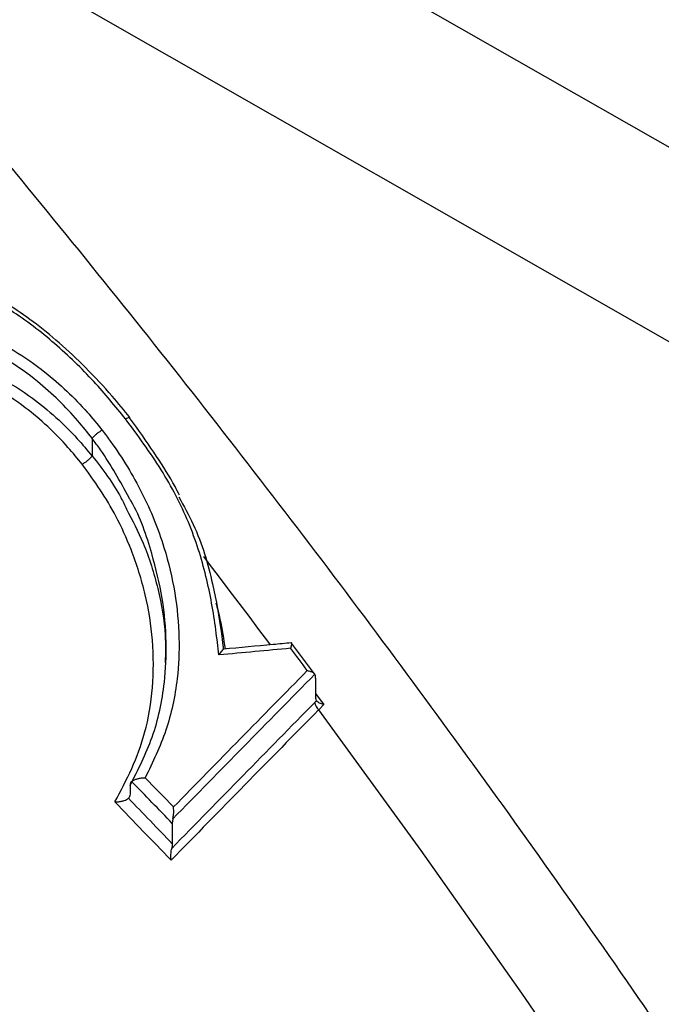
# Model space of a CAD drawing. Units: millimetres. Extents: x 998 to 42180, y 701 to 25562.
# Drawn here: x 2174 to 2229, y 7201 to 7286 of the extents above; entities that cross this region are included whole.
import ezdxf

# ---------------------------------------------------------------- set-up
doc = ezdxf.new("R2010")
doc.units = ezdxf.units.MM
doc.header["$LTSCALE"] = 100

msp = doc.modelspace()

# ---------------------------------------------------------------- linework, layer by layer
at = {"color": 7, "linetype": 'Continuous', "lineweight": 25}
for p, q in [((2157.099, 7316.078), (2263.44, 7255.371)), ((2257.431, 7242.121), (2151.102, 7302.875)), ((2180.121, 7249.776), (2180.121, 7248.286)), ((2199.179, 7229.602), (2197.208, 7232.25)), ((2199.268, 7229.231), (2199.268, 7227.656)), ((2199.96, 7226.979), (2199.526, 7226.542)), ((2183.365, 7220.047), (2183.365, 7219.294)), ((2186.987, 7216.797), (2186.987, 7215.056))]:
    msp.add_line(p, q, dxfattribs=at)
at = {"color": 7, "linetype": 'Continuous', "lineweight": 25, "flags": 128}
for points in [[(2195.389, 7232.104), (2195.244, 7232.298), (2194.403, 7233.419), (2193.56, 7234.539), (2192.716, 7235.657), (2191.871, 7236.774), (2191.025, 7237.889), (2190.178, 7239.003), (2189.674, 7239.664)], [(2198.551, 7229.895), (2198.375, 7230.133), (2198.198, 7230.371), (2198.021, 7230.609), (2197.844, 7230.846), (2197.667, 7231.084), (2197.49, 7231.322), (2197.313, 7231.559), (2197.136, 7231.797)], [(2199.268, 7227.915), (2199.568, 7227.51), (2199.96, 7226.979)], [(2280.093, 7099.787), (2272.813, 7112.989), (2265.348, 7126.094), (2257.704, 7139.094), (2249.883, 7151.982), (2241.891, 7164.75), (2233.733, 7177.391), (2225.412, 7189.898), (2216.934, 7202.264), (2208.304, 7214.481), (2199.526, 7226.542)]]:
    msp.add_lwpolyline(points, dxfattribs=at)
at = {"color": 7, "linetype": 'Continuous', "lineweight": 25}
msp.add_arc((2200.209, 7227.323), 1.038, 189.14257, 228.82347, dxfattribs=at)
for centre, major_axis, ratio, start_param, end_param in [((1224.066, 6523.565), (1759.482, 543.441), 0.269161, 0.90412, 0.908292), ((3281.769, 7710.815), (1936.431, 1697.841), 0.152084, 2.025576, 2.033071), ((3281.114, 7711.074), (1935.818, 1698.313), 0.152249, 2.02554, 2.032607), ((3286.59, 7714.872), (1931.57, 1693.579), 0.152084, 2.030237, 2.03783), ((3287.245, 7714.613), (1932.183, 1693.107), 0.151919, 2.030458, 2.038295), ((1885.771, 6905.432), (-430.452, 473.907), 0.675911, 4.756071, 4.763898), ((1886.211, 6905.813), (-430.824, 474.625), 0.675817, 4.757783, 4.763216), ((1885.066, 6905.153), (-428.999, 471.999), 0.676007, 4.752045, 4.762927), ((1885.507, 6905.534), (-429.371, 472.717), 0.675911, 4.753766, 4.762243)]:
    msp.add_ellipse(centre, major_axis=major_axis, ratio=ratio, start_param=start_param, end_param=end_param, dxfattribs=at)
for points, knots in [([(2889.77, 7125.552), (2889.307, 7127.785), (2887.968, 7134.248), (2885.585, 7144.982), (2882.551, 7157.761), (2879.301, 7170.577), (2875.839, 7183.423), (2872.166, 7196.292), (2868.284, 7209.178), (2864.196, 7222.075), (2859.904, 7234.976), (2855.409, 7247.876), (2850.715, 7260.768), (2845.824, 7273.645), (2840.737, 7286.501), (2835.459, 7299.331), (2829.99, 7312.127), (2824.335, 7324.884), (2818.496, 7337.595), (2812.476, 7350.254), (2806.278, 7362.854), (2799.905, 7375.39), (2793.361, 7387.856), (2786.648, 7400.244), (2779.769, 7412.55), (2772.729, 7424.767), (2765.531, 7436.889), (2758.178, 7448.91), (2750.673, 7460.824), (2743.022, 7472.626), (2735.226, 7484.308), (2727.291, 7495.867), (2719.22, 7507.295), (2711.017, 7518.588), (2702.685, 7529.739), (2694.23, 7540.743), (2685.654, 7551.595), (2676.963, 7562.289), (2668.16, 7572.82), (2659.25, 7583.183), (2650.236, 7593.372), (2641.124, 7603.383), (2631.918, 7613.209), (2622.621, 7622.848), (2613.239, 7632.293), (2603.776, 7641.539), (2594.237, 7650.583), (2584.625, 7659.42), (2574.946, 7668.044), (2565.204, 7676.452), (2555.404, 7684.639), (2545.55, 7692.602), (2535.648, 7700.335), (2525.701, 7707.835), (2515.715, 7715.098), (2505.695, 7722.12), (2495.644, 7728.897), (2485.568, 7735.426), (2475.473, 7741.703), (2465.361, 7747.724), (2455.239, 7753.487), (2445.112, 7758.988), (2434.984, 7764.224), (2424.86, 7769.191), (2414.746, 7773.887), (2404.646, 7778.309), (2394.566, 7782.454), (2384.511, 7786.32), (2374.486, 7789.904), (2364.497, 7793.204), (2354.548, 7796.218), (2344.645, 7798.944), (2334.794, 7801.38), (2325, 7803.525), (2315.268, 7805.376), (2305.605, 7806.934), (2296.015, 7808.196), (2286.504, 7809.163), (2277.078, 7809.834), (2267.743, 7810.208), (2258.503, 7810.287), (2249.364, 7810.069), (2240.331, 7809.556), (2231.41, 7808.748), (2222.605, 7807.647), (2213.922, 7806.254), (2205.364, 7804.57), (2196.936, 7802.597), (2188.642, 7800.336), (2180.487, 7797.79), (2172.474, 7794.96), (2164.605, 7791.85), (2156.889, 7788.453), (2149.741, 7785.016), (2145.24, 7782.578), (2143.2, 7781.473)], [0, 0, 0, 0, 0.005735, 0.016604, 0.027471, 0.038337, 0.049201, 0.060063, 0.070923, 0.081782, 0.09264, 0.103496, 0.114351, 0.125205, 0.136057, 0.146909, 0.157759, 0.168609, 0.179458, 0.190306, 0.201154, 0.212001, 0.222848, 0.233695, 0.244541, 0.255388, 0.266234, 0.277081, 0.287928, 0.298775, 0.309622, 0.32047, 0.331318, 0.342168, 0.353018, 0.363868, 0.37472, 0.385573, 0.396427, 0.407282, 0.418139, 0.428997, 0.439857, 0.450718, 0.461581, 0.472445, 0.483312, 0.49418, 0.505051, 0.515923, 0.526797, 0.537674, 0.548552, 0.559432, 0.570315, 0.581199, 0.592086, 0.602974, 0.613864, 0.624755, 0.635648, 0.646541, 0.657436, 0.66833, 0.679225, 0.690118, 0.70101, 0.711901, 0.722788, 0.733672, 0.744551, 0.755425, 0.766292, 0.777151, 0.788002, 0.798842, 0.80967, 0.820486, 0.831288, 0.842075, 0.852845, 0.863598, 0.874333, 0.88505, 0.895747, 0.906425, 0.917084, 0.927725, 0.938348, 0.948954, 0.959546, 0.970124, 0.980692, 0.991251, 1, 1, 1, 1]), ([(2764.046, 7052.974), (2763.584, 7055.206), (2762.244, 7061.67), (2759.861, 7072.403), (2756.828, 7085.182), (2753.577, 7097.998), (2750.115, 7110.844), (2746.442, 7123.713), (2742.561, 7136.599), (2738.473, 7149.496), (2734.18, 7162.398), (2729.686, 7175.297), (2724.992, 7188.189), (2720.1, 7201.066), (2715.014, 7213.923), (2709.735, 7226.752), (2704.267, 7239.549), (2698.612, 7252.305), (2692.773, 7265.016), (2686.753, 7277.675), (2680.555, 7290.276), (2674.182, 7302.812), (2667.637, 7315.277), (2660.924, 7327.666), (2654.046, 7339.972), (2647.006, 7352.189), (2639.807, 7364.311), (2632.454, 7376.332), (2624.95, 7388.246), (2617.298, 7400.047), (2609.503, 7411.73), (2601.568, 7423.288), (2593.496, 7434.716), (2585.293, 7446.009), (2576.962, 7457.16), (2568.506, 7468.164), (2559.931, 7479.016), (2551.239, 7489.71), (2542.437, 7500.241), (2533.526, 7510.604), (2524.513, 7520.793), (2515.401, 7530.804), (2506.194, 7540.631), (2496.898, 7550.269), (2487.516, 7559.714), (2478.053, 7568.961), (2468.513, 7578.005), (2458.901, 7586.841), (2449.222, 7595.465), (2439.48, 7603.873), (2429.68, 7612.061), (2419.827, 7620.023), (2409.924, 7627.756), (2399.978, 7635.256), (2389.992, 7642.519), (2379.971, 7649.541), (2369.921, 7656.318), (2359.845, 7662.847), (2349.749, 7669.124), (2339.638, 7675.146), (2329.516, 7680.909), (2319.388, 7686.409), (2309.26, 7691.645), (2299.137, 7696.612), (2289.022, 7701.308), (2278.923, 7705.73), (2268.843, 7709.875), (2258.788, 7713.741), (2248.763, 7717.325), (2238.773, 7720.626), (2228.824, 7723.64), (2218.921, 7726.365), (2209.07, 7728.801), (2199.276, 7730.946), (2189.544, 7732.797), (2179.881, 7734.355), (2170.291, 7735.618), (2160.78, 7736.585), (2151.355, 7737.255), (2142.019, 7737.63), (2132.779, 7737.708), (2123.64, 7737.49), (2114.608, 7736.977), (2105.687, 7736.17), (2096.882, 7735.068), (2088.198, 7733.675), (2079.64, 7731.991), (2071.212, 7730.018), (2062.919, 7727.757), (2054.763, 7725.211), (2046.75, 7722.381), (2038.881, 7719.272), (2031.166, 7715.875), (2024.017, 7712.437), (2019.516, 7709.999), (2017.476, 7708.895)], [0, 0, 0, 0, 0.005735, 0.016604, 0.027471, 0.038337, 0.049201, 0.060063, 0.070923, 0.081782, 0.09264, 0.103496, 0.114351, 0.125205, 0.136057, 0.146909, 0.157759, 0.168609, 0.179458, 0.190306, 0.201154, 0.212001, 0.222848, 0.233695, 0.244541, 0.255388, 0.266234, 0.277081, 0.287928, 0.298775, 0.309622, 0.32047, 0.331318, 0.342168, 0.353018, 0.363868, 0.37472, 0.385573, 0.396427, 0.407282, 0.418139, 0.428997, 0.439857, 0.450718, 0.461581, 0.472445, 0.483312, 0.49418, 0.505051, 0.515923, 0.526797, 0.537674, 0.548552, 0.559432, 0.570315, 0.581199, 0.592086, 0.602974, 0.613864, 0.624755, 0.635648, 0.646541, 0.657436, 0.66833, 0.679225, 0.690118, 0.70101, 0.711901, 0.722788, 0.733672, 0.744551, 0.755425, 0.766292, 0.777151, 0.788002, 0.798842, 0.80967, 0.820486, 0.831288, 0.842075, 0.852845, 0.863598, 0.874333, 0.88505, 0.895747, 0.906425, 0.917084, 0.927725, 0.938348, 0.948954, 0.959546, 0.970124, 0.980692, 0.991251, 1, 1, 1, 1]), ([(2638.323, 6980.395), (2637.86, 6982.628), (2636.521, 6989.091), (2634.138, 6999.824), (2631.104, 7012.604), (2627.854, 7025.42), (2624.391, 7038.265), (2620.719, 7051.134), (2616.837, 7064.02), (2612.749, 7076.917), (2608.457, 7089.819), (2603.962, 7102.719), (2599.268, 7115.61), (2594.376, 7128.488), (2589.29, 7141.344), (2584.011, 7154.174), (2578.543, 7166.97), (2572.888, 7179.727), (2567.049, 7192.438), (2561.029, 7205.096), (2554.831, 7217.697), (2548.458, 7230.233), (2541.914, 7242.698), (2535.2, 7255.087), (2528.322, 7267.393), (2521.282, 7279.61), (2514.084, 7291.732), (2506.731, 7303.753), (2499.226, 7315.667), (2491.575, 7327.468), (2483.779, 7339.151), (2475.844, 7350.71), (2467.773, 7362.138), (2459.569, 7373.43), (2451.238, 7384.581), (2442.783, 7395.586), (2434.207, 7406.438), (2425.516, 7417.132), (2416.713, 7427.663), (2407.803, 7438.025), (2398.789, 7448.215), (2389.677, 7458.225), (2380.471, 7468.052), (2371.174, 7477.69), (2361.792, 7487.135), (2352.329, 7496.382), (2342.789, 7505.426), (2333.178, 7514.262), (2323.499, 7522.887), (2313.757, 7531.295), (2303.957, 7539.482), (2294.103, 7547.444), (2284.201, 7555.177), (2274.254, 7562.677), (2264.268, 7569.94), (2254.247, 7576.962), (2244.197, 7583.74), (2234.121, 7590.269), (2224.025, 7596.546), (2213.914, 7602.567), (2203.792, 7608.33), (2193.665, 7613.831), (2183.537, 7619.066), (2173.413, 7624.033), (2163.299, 7628.729), (2153.199, 7633.151), (2143.119, 7637.297), (2133.064, 7641.163), (2123.039, 7644.747), (2113.049, 7648.047), (2103.101, 7651.061), (2093.198, 7653.787), (2083.347, 7656.223), (2073.552, 7658.367), (2063.821, 7660.219), (2054.157, 7661.776), (2044.567, 7663.039), (2035.057, 7664.006), (2025.631, 7664.677), (2016.295, 7665.051), (2007.056, 7665.129), (1997.917, 7664.912), (1988.884, 7664.398), (1979.963, 7663.591), (1971.158, 7662.49), (1962.475, 7661.097), (1953.917, 7659.412), (1945.489, 7657.439), (1937.195, 7655.179), (1929.04, 7652.633), (1921.026, 7649.803), (1913.158, 7646.693), (1905.442, 7643.296), (1898.294, 7639.858), (1893.793, 7637.421), (1891.753, 7636.316)], [0, 0, 0, 0, 0.0057351, 0.0166041, 0.0274715, 0.038337, 0.0492008, 0.0600629, 0.0709234, 0.0817824, 0.0926399, 0.1034961, 0.1143509, 0.1252046, 0.1360571, 0.1469086, 0.1577592, 0.1686089, 0.1794578, 0.1903062, 0.2011539, 0.2120012, 0.2228482, 0.2336948, 0.2445413, 0.2553878, 0.2662342, 0.2770808, 0.2879276, 0.2987746, 0.309622, 0.32047, 0.3313185, 0.3421676, 0.3530176, 0.3638684, 0.3747202, 0.3855731, 0.3964272, 0.4072825, 0.4181391, 0.4289972, 0.4398567, 0.4507179, 0.4615808, 0.4724455, 0.4833119, 0.4941803, 0.5050506, 0.5159229, 0.5267972, 0.5376736, 0.548552, 0.5594325, 0.570315, 0.5811995, 0.5920858, 0.602974, 0.6138639, 0.6247552, 0.6356478, 0.6465414, 0.6574357, 0.6683303, 0.6792247, 0.6901183, 0.7010105, 0.7119007, 0.7227881, 0.7336718, 0.7445511, 0.7554248, 0.7662919, 0.7771512, 0.7880016, 0.7988417, 0.8096704, 0.8204863, 0.8312882, 0.8420749, 0.8528453, 0.8635983, 0.8743333, 0.8850496, 0.8957468, 0.9064248, 0.9170839, 0.9277245, 0.9383475, 0.9489542, 0.9595459, 0.9701245, 0.980692, 0.9912507, 1, 1, 1, 1]), ([(2348.008, 7281.097), (2345.341, 7284.869), (2339.982, 7292.449), (2331.764, 7303.663), (2323.403, 7314.78), (2314.917, 7325.746), (2306.312, 7336.559), (2297.592, 7347.213), (2288.762, 7357.702), (2279.825, 7368.022), (2270.787, 7378.166), (2261.651, 7388.131), (2252.421, 7397.911), (2243.103, 7407.502), (2233.7, 7416.897), (2224.217, 7426.093), (2214.659, 7435.086), (2205.03, 7443.869), (2195.335, 7452.44), (2185.578, 7460.793), (2175.764, 7468.924), (2165.898, 7476.829), (2155.984, 7484.504), (2146.027, 7491.945), (2136.032, 7499.148), (2126.003, 7506.109), (2115.946, 7512.824), (2105.864, 7519.29), (2095.764, 7525.503), (2085.65, 7531.46), (2075.526, 7537.157), (2065.398, 7542.592), (2055.271, 7547.76), (2045.149, 7552.659), (2035.038, 7557.287), (2024.943, 7561.64), (2014.868, 7565.715), (2004.82, 7569.51), (1994.804, 7573.024), (1984.824, 7576.252), (1974.886, 7579.194), (1964.996, 7581.847), (1955.158, 7584.21), (1945.379, 7586.281), (1935.664, 7588.059), (1926.019, 7589.542), (1916.448, 7590.731), (1906.958, 7591.623), (1897.555, 7592.22), (1888.243, 7592.52), (1879.028, 7592.524), (1869.915, 7592.232), (1860.91, 7591.645), (1852.018, 7590.763), (1843.243, 7589.589), (1834.591, 7588.121), (1826.063, 7586.369), (1817.676, 7584.308), (1811.639, 7582.651), (1808.427, 7581.621), (1807.927, 7581.461)], [0, 0, 0, 0, 0.0173433, 0.0348515, 0.052361, 0.0698719, 0.0873845, 0.1048988, 0.122415, 0.1399333, 0.1574538, 0.1749766, 0.192502, 0.2100299, 0.2275606, 0.2450942, 0.2626307, 0.2801703, 0.2977131, 0.3152591, 0.3328084, 0.350361, 0.367917, 0.3854762, 0.4030387, 0.4206043, 0.438173, 0.4557445, 0.4733186, 0.4908951, 0.5084735, 0.5260534, 0.5436343, 0.5612155, 0.5787961, 0.5963752, 0.6139518, 0.6315249, 0.6490931, 0.6666551, 0.6842095, 0.7017544, 0.7192882, 0.7368091, 0.754315, 0.7718038, 0.7892736, 0.8067224, 0.8241479, 0.8415485, 0.8589224, 0.8762679, 0.893584, 0.9108697, 0.9281246, 0.9453486, 0.9625421, 0.9797062, 0.9968423, 1, 1, 1, 1]), ([(2252.882, 7162.351), (2252.13, 7163.562), (2248.901, 7168.761), (2243.044, 7177.838), (2235.311, 7189.572), (2227.426, 7201.177), (2219.407, 7212.656), (2211.253, 7224), (2202.97, 7235.206), (2194.561, 7246.267), (2186.031, 7257.177), (2177.383, 7267.932), (2168.622, 7278.525), (2159.752, 7288.953), (2150.777, 7299.208), (2141.702, 7309.287), (2132.531, 7319.184), (2123.268, 7328.895), (2113.918, 7338.414), (2104.485, 7347.737), (2094.974, 7356.858), (2085.389, 7365.774), (2075.735, 7374.479), (2066.017, 7382.97), (2056.238, 7391.241), (2046.404, 7399.29), (2036.52, 7407.11), (2026.59, 7414.699), (2016.618, 7422.053), (2006.61, 7429.167), (1996.57, 7436.037), (1986.503, 7442.661), (1976.415, 7449.034), (1966.309, 7455.153), (1956.19, 7461.015), (1946.064, 7466.615), (1935.936, 7471.952), (1925.81, 7477.021), (1915.692, 7481.821), (1905.586, 7486.347), (1895.498, 7490.598), (1885.432, 7494.57), (1875.395, 7498.262), (1865.392, 7501.67), (1855.427, 7504.793), (1845.506, 7507.628), (1835.634, 7510.175), (1825.818, 7512.429), (1816.061, 7514.395), (1806.374, 7516.052), (1798.401, 7517.229), (1793.684, 7517.743), (1792.147, 7517.91)], [0, 0, 0, 0, 0.006207, 0.026663, 0.047118, 0.067575, 0.088033, 0.108492, 0.128952, 0.149415, 0.169878, 0.190344, 0.210812, 0.231282, 0.251755, 0.27223, 0.292708, 0.313189, 0.333673, 0.35416, 0.374651, 0.395146, 0.415644, 0.436145, 0.456651, 0.47716, 0.497673, 0.51819, 0.538711, 0.559236, 0.579764, 0.600296, 0.620831, 0.641369, 0.66191, 0.682452, 0.702997, 0.723542, 0.744087, 0.764631, 0.785172, 0.805711, 0.826245, 0.846772, 0.867292, 0.887802, 0.9083, 0.928785, 0.949253, 0.969703, 0.990133, 1, 1, 1, 1]), ([(2183.357, 7251.58), (2182.856, 7252.186), (2181.643, 7253.653), (2179.64, 7255.809), (2177.38, 7257.949), (2175.135, 7259.773), (2172.812, 7261.364), (2170.364, 7262.734), (2167.873, 7263.843), (2165.47, 7264.665), (2163.226, 7265.198), (2161.132, 7265.467), (2159.196, 7265.494), (2157.375, 7265.269), (2155.686, 7264.768), (2154.645, 7264.284), (2154.152, 7264.029), (2154.139, 7264.023)], [0, 0, 0, 0, 0.067571, 0.163622, 0.251259, 0.332118, 0.408308, 0.489189, 0.569741, 0.640876, 0.708098, 0.771353, 0.829026, 0.884423, 0.943271, 0.998525, 1, 1, 1, 1]), ([(2182.98, 7251.451), (2182.099, 7252.531), (2180.239, 7254.809), (2176.968, 7257.966), (2173.473, 7260.647), (2169.929, 7262.637), (2166.574, 7264.023), (2163.203, 7264.906), (2160.27, 7265.178), (2157.835, 7264.924), (2156.127, 7264.405), (2155.19, 7263.904), (2154.817, 7263.705)], [0, 0, 0, 0, 0.123582, 0.26072, 0.397568, 0.506287, 0.61498, 0.717176, 0.819123, 0.88716, 0.95514, 1, 1, 1, 1]), ([(2169.793, 7259.127), (2170.049, 7259.017), (2171.285, 7258.489), (2173.444, 7257.358), (2176.599, 7255.176), (2179.093, 7252.801), (2180.553, 7251.014), (2180.975, 7250.497)], [0, 0, 0, 0, 0.059081, 0.284301, 0.509666, 0.858235, 1, 1, 1, 1]), ([(2180.125, 7249.793), (2180.124, 7249.795), (2179.716, 7250.297), (2178.318, 7252.04), (2175.958, 7254.366), (2172.947, 7256.509), (2170.893, 7257.642), (2169.692, 7258.158), (2169.443, 7258.265)], [0, 0, 0, 0, 0.000531, 0.142401, 0.490792, 0.713165, 0.940617, 1, 1, 1, 1]), ([(2169.443, 7256.296), (2170.375, 7255.891), (2172.313, 7255.049), (2174.841, 7253.399), (2177.051, 7251.611), (2178.742, 7249.93), (2179.702, 7248.77), (2180.116, 7248.269)], [0, 0, 0, 0, 0.226114, 0.469957, 0.661827, 0.853867, 1, 1, 1, 1]), ([(2179.265, 7247.566), (2178.867, 7248.054), (2177.948, 7249.18), (2176.343, 7250.831), (2174.242, 7252.584), (2171.834, 7254.207), (2169.982, 7255.037), (2169.092, 7255.436)], [0, 0, 0, 0, 0.146846, 0.338651, 0.530283, 0.774264, 1, 1, 1, 1]), ([(2182.98, 7251.451), (2182.988, 7251.456), (2183.027, 7251.478), (2183.123, 7251.528), (2183.237, 7251.57), (2183.31, 7251.576), (2183.311, 7251.549), (2183.311, 7251.543)], [0, 0, 0, 0, 0.042135, 0.216307, 0.56105, 0.905756, 1, 1, 1, 1]), ([(2190.982, 7231.231), (2190.897, 7231.943), (2190.632, 7234.184), (2189.975, 7237.99), (2188.5, 7242.639), (2186.129, 7247.197), (2184.038, 7250.022), (2182.98, 7251.451)], [0, 0, 0, 0, 0.1023708, 0.3218113, 0.5448294, 0.7696703, 1, 1, 1, 1]), ([(2187.604, 7244.915), (2187.478, 7245.164), (2186.903, 7246.3), (2185.573, 7248.36), (2184.242, 7250.312), (2183.422, 7251.392), (2183.305, 7251.546)], [0, 0, 0, 0, 0.107491, 0.490544, 0.927321, 1, 1, 1, 1]), ([(2180.125, 7249.793), (2180.165, 7249.841), (2180.244, 7249.936), (2180.43, 7250.107), (2180.639, 7250.277), (2180.822, 7250.404), (2180.93, 7250.471), (2180.969, 7250.493), (2180.975, 7250.497)], [0, 0, 0, 0, 0.216398, 0.432794, 0.649223, 0.865718, 0.979629, 1, 1, 1, 1]), ([(2180.975, 7250.497), (2181.221, 7250.169), (2182.514, 7248.442), (2184.525, 7245.132), (2186.3, 7240.734), (2187.291, 7236.549), (2187.635, 7232.771), (2187.468, 7228.786), (2186.583, 7224.695), (2185.307, 7222.038), (2184.668, 7220.709)], [0, 0, 0, 0, 0.035214, 0.185134, 0.335196, 0.458514, 0.581883, 0.695483, 0.847606, 1, 1, 1, 1]), ([(2180.121, 7249.776), (2180.121, 7249.78), (2180.121, 7249.787), (2180.124, 7249.792), (2180.125, 7249.793)], [0, 0, 0, 0, 0.619632, 1, 1, 1, 1]), ([(2183.29, 7244.684), (2182.525, 7246.09), (2181.572, 7247.841), (2180.36, 7249.457), (2180.121, 7249.776)], [0, 0, 0, 0, 0.802847, 1, 1, 1, 1]), ([(2179.265, 7247.566), (2179.271, 7247.57), (2179.311, 7247.592), (2179.419, 7247.659), (2179.601, 7247.786), (2179.811, 7247.955), (2179.997, 7248.127), (2180.076, 7248.221), (2180.116, 7248.269)], [0, 0, 0, 0, 0.020352, 0.134263, 0.350763, 0.567196, 0.783598, 1, 1, 1, 1]), ([(2180.116, 7248.269), (2180.118, 7248.272), (2180.12, 7248.277), (2180.121, 7248.284), (2180.121, 7248.286)], [0, 0, 0, 0, 0.615737, 1, 1, 1, 1]), ([(2180.121, 7248.286), (2181.023, 7247.122), (2182.157, 7245.658), (2182.907, 7244.057), (2183.06, 7243.73)], [0, 0, 0, 0, 0.795762, 1, 1, 1, 1]), ([(2182.062, 7218.633), (2182.565, 7219.579), (2183.569, 7221.471), (2184.775, 7224.709), (2185.39, 7228.413), (2185.393, 7232.401), (2184.768, 7236.387), (2183.647, 7239.958), (2182.292, 7242.969), (2180.841, 7245.404), (2179.791, 7246.845), (2179.265, 7247.566)], [0, 0, 0, 0, 0.113825, 0.227402, 0.361475, 0.495607, 0.621776, 0.747933, 0.84336, 0.921622, 1, 1, 1, 1]), ([(2183.365, 7220.047), (2184.056, 7221.397), (2185.455, 7224.132), (2186.36, 7228.355), (2186.531, 7232.376), (2186.221, 7236.089), (2185.209, 7240.151), (2184.255, 7243.082), (2183.345, 7244.593), (2183.29, 7244.684)], [0, 0, 0, 0, 0.190496, 0.386028, 0.521163, 0.666191, 0.813996, 0.988788, 1, 1, 1, 1]), ([(2187.545, 7244.768), (2187.978, 7243.989), (2189.318, 7241.584), (2190.444, 7237.606), (2191.072, 7234.138), (2191.296, 7232.273), (2191.351, 7231.827), (2191.364, 7231.724)], [0, 0, 0, 0, 0.186531, 0.57671, 0.89883, 0.976689, 1, 1, 1, 1]), ([(2183.06, 7243.73), (2183.563, 7242.765), (2184.719, 7240.544), (2185.824, 7236.885), (2186.448, 7233.436), (2186.399, 7231.361), (2186.381, 7230.595)], [0, 0, 0, 0, 0.2266563, 0.5215648, 0.8233824, 1, 1, 1, 1]), ([(2190.724, 7235.686), (2190.847, 7235.226), (2191.197, 7233.912), (2191.383, 7232.595), (2191.504, 7231.74)], [0, 0, 0, 0, 0.350216, 1, 1, 1, 1]), ([(2190.982, 7231.231), (2190.983, 7231.232), (2190.998, 7231.25), (2191.106, 7231.386), (2191.252, 7231.572), (2191.367, 7231.721), (2191.365, 7231.723), (2191.364, 7231.724)], [0, 0, 0, 0, 0.004251, 0.066684, 0.496513, 0.786881, 1, 1, 1, 1]), ([(2197.175, 7232.263), (2196.657, 7232.216), (2194.719, 7232.039), (2192.781, 7231.858), (2191.361, 7231.726)], [0, 0, 0, 0, 0.267473, 1, 1, 1, 1]), ([(2197.136, 7231.797), (2197.136, 7231.798), (2197.168, 7231.894), (2197.211, 7232.051), (2197.226, 7232.197), (2197.214, 7232.265), (2197.185, 7232.258), (2197.176, 7232.255)], [0, 0, 0, 0, 0.005717, 0.36038, 0.641755, 0.883738, 1, 1, 1, 1]), ([(2198.551, 7229.895), (2198.553, 7229.895), (2198.651, 7229.876), (2198.834, 7229.826), (2199.068, 7229.722), (2199.152, 7229.628), (2199.194, 7229.58)], [0, 0, 0, 0, 0.0059965, 0.3343196, 0.6661016, 1, 1, 1, 1]), ([(2199.268, 7229.231), (2199.261, 7229.337), (2199.252, 7229.474), (2199.205, 7229.561), (2199.194, 7229.58)], [0, 0, 0, 0, 0.770857, 1, 1, 1, 1]), ([(2199.338, 7227.313), (2199.312, 7227.374), (2199.273, 7227.47), (2199.269, 7227.606), (2199.268, 7227.656)], [0, 0, 0, 0, 0.638604, 1, 1, 1, 1]), ([(2199.184, 7227.158), (2199.212, 7227.187), (2199.263, 7227.238), (2199.314, 7227.289), (2199.338, 7227.313)], [0, 0, 0, 0, 0.546281, 1, 1, 1, 1]), ([(2199.96, 7226.979), (2199.959, 7226.979), (2199.889, 7226.996), (2199.709, 7227.048), (2199.471, 7227.155), (2199.379, 7227.264), (2199.338, 7227.313)], [0, 0, 0, 0, 0.006049, 0.247201, 0.662033, 1, 1, 1, 1]), ([(2183.503, 7220.393), (2183.463, 7220.347), (2183.383, 7220.256), (2183.371, 7220.116), (2183.365, 7220.047)], [0, 0, 0, 0, 0.505266, 1, 1, 1, 1]), ([(2183.503, 7220.393), (2183.551, 7220.428), (2183.647, 7220.499), (2183.867, 7220.587), (2184.13, 7220.659), (2184.406, 7220.701), (2184.588, 7220.709), (2184.667, 7220.709), (2184.668, 7220.709)], [0, 0, 0, 0, 0.18106, 0.361336, 0.560658, 0.801257, 0.99563, 1, 1, 1, 1]), ([(2183.365, 7219.294), (2183.359, 7219.222), (2183.347, 7219.082), (2183.267, 7218.992), (2183.228, 7218.948)], [0, 0, 0, 0, 0.513735, 1, 1, 1, 1]), ([(2182.062, 7218.633), (2182.064, 7218.633), (2182.142, 7218.632), (2182.324, 7218.641), (2182.601, 7218.683), (2182.864, 7218.754), (2183.083, 7218.842), (2183.179, 7218.912), (2183.228, 7218.948)], [0, 0, 0, 0, 0.004365, 0.199173, 0.439673, 0.638852, 0.819035, 1, 1, 1, 1]), ([(2187.037, 7217.193), (2187.059, 7217.318), (2187.111, 7217.602), (2187.111, 7217.95), (2187.096, 7218.153), (2187.09, 7218.207), (2187.09, 7218.209)], [0, 0, 0, 0, 0.36497, 0.824708, 0.994631, 1, 1, 1, 1]), ([(2187.037, 7217.193), (2187.015, 7217.078), (2186.989, 7216.939), (2186.987, 7216.817), (2186.987, 7216.797)], [0, 0, 0, 0, 0.83268, 1, 1, 1, 1]), ([(2186.987, 7215.056), (2186.982, 7214.95), (2186.975, 7214.821), (2186.943, 7214.681), (2186.937, 7214.657)], [0, 0, 0, 0, 0.828327, 1, 1, 1, 1]), ([(2186.882, 7213.644), (2186.882, 7213.646), (2186.877, 7213.69), (2186.863, 7213.884), (2186.86, 7214.23), (2186.913, 7214.524), (2186.937, 7214.657)], [0, 0, 0, 0, 0.005387, 0.142372, 0.61268, 1, 1, 1, 1])]:
    msp.add_open_spline(points, degree=3, knots=knots, dxfattribs=at)

doc.saveas('drawing.dxf')
